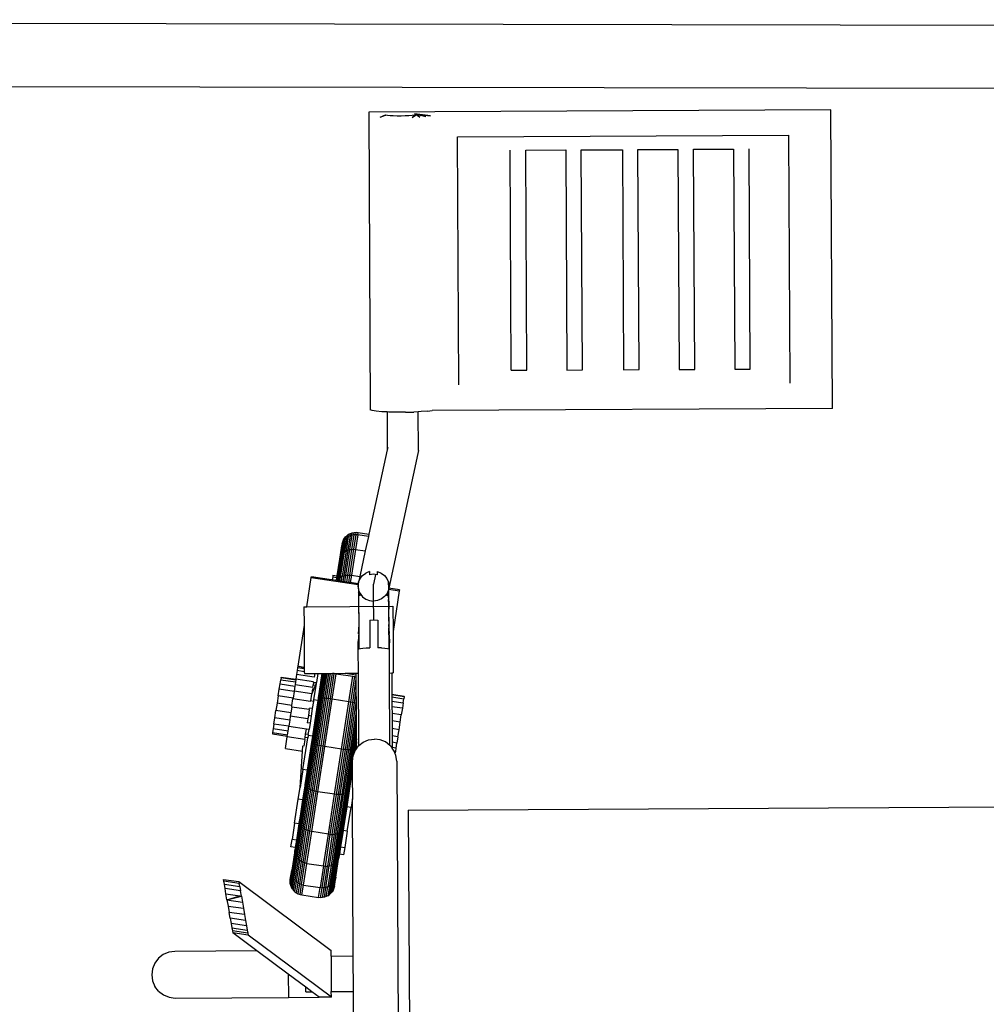
# Model space of a CAD drawing. Units: metres. Extents: x 2781 to 14990, y -2414 to 6069.
# Drawn here: x 6996 to 7422, y 2619 to 3053 of the extents above; entities that cross this region are included whole.
import ezdxf

# ---------------------------------------------------------------- set-up
doc = ezdxf.new("R2010")
doc.units = ezdxf.units.M

msp = doc.modelspace()

# ---------------------------------------------------------------- linework, layer by layer
for p, q in [((8824.51, 3048.61), (5953.92, 3053.47)), ((5953.87, 3025.78), (8824.46, 3020.92)), ((7353.72, 3013.75), (7150, 3012.67)), ((7150, 3012.67), (7150.7, 2881.49)), ((7170.88, 3011.79), (7170.2, 3011.93)), ((7177.23, 3011.07), (7170.2, 3011.93)), ((7354.41, 2882.16), (7353.72, 3013.75)), ((7155.08, 3010.53), (7157.4, 3011.56)), ((7155.08, 3010.53), (7157.4, 3011.33)), ((7157.4, 3011.33), (7157.4, 3011.56)), ((7157.63, 3011.41), (7157.4, 3011.56)), ((7157.4, 3011.33), (7157.63, 3011.41)), ((7158.32, 3011.27), (7157.63, 3011.41)), ((7159.41, 3011.15), (7158.32, 3011.27)), ((7160.83, 3011.07), (7159.41, 3011.15)), ((7162.49, 3011.02), (7160.83, 3011.07)), ((7164.26, 3011), (7162.49, 3011.02)), ((7166.04, 3011.03), (7164.26, 3011)), ((7167.69, 3011.1), (7166.04, 3011.03)), ((7169.11, 3011.2), (7167.69, 3011.1)), ((7170.2, 3011.33), (7169.11, 3011.2)), ((7169.17, 3010.39), (7170.88, 3011.48)), ((7169.17, 3010.39), (7170.2, 3011.33)), ((7170.88, 3011.48), (7170.2, 3011.33)), ((7170.88, 3011.79), (7177.23, 3011.07)), ((7170.88, 3011.79), (7175.23, 3010.79)), ((7170.88, 3011.79), (7171.12, 3011.63)), ((7171.12, 3011.63), (7170.88, 3011.48)), ((7171.12, 3011.34), (7170.88, 3011.48)), ((7175.23, 3010.79), (7171.12, 3011.63)), ((7171.12, 3011.63), (7172.48, 3010.56)), ((7171.12, 3011.34), (7171.12, 3011.63)), ((7172.48, 3010.56), (7171.12, 3011.34)), ((7189.16, 3001.81), (7335.18, 3002.59)), ((7189.74, 2892.47), (7189.16, 3001.81)), ((7335.76, 2893.24), (7335.18, 3002.59)), ((7212.86, 2898.93), (7212.35, 2995.92)), ((7219.21, 2995.96), (7236.85, 2996.05)), ((7219.72, 2898.96), (7219.21, 2995.96)), ((7236.85, 2996.05), (7237.36, 2899.06)), ((7243.71, 2996.09), (7261.82, 2996.18)), ((7244.22, 2899.09), (7243.71, 2996.09)), ((7261.82, 2996.18), (7262.33, 2899.19)), ((7268.68, 2996.22), (7286.32, 2996.31)), ((7269.19, 2899.22), (7268.68, 2996.22)), ((7286.32, 2996.31), (7286.83, 2899.32)), ((7293.18, 2996.35), (7310.81, 2996.44)), ((7293.69, 2899.35), (7293.18, 2996.35)), ((7310.81, 2996.44), (7311.33, 2899.45)), ((7318.19, 2899.48), (7317.67, 2996.48)), ((7237.36, 2899.06), (7244.22, 2899.09)), ((7262.33, 2899.19), (7269.19, 2899.22)), ((7286.83, 2899.32), (7293.69, 2899.35)), ((7311.33, 2899.45), (7318.19, 2899.48)), ((7212.86, 2898.93), (7219.72, 2898.96)), ((7354.41, 2882.16), (7177.91, 2881.22)), ((7151.51, 2881.18), (7150.7, 2881.49)), ((7153.24, 2880.91), (7151.51, 2881.18)), ((7155.76, 2880.68), (7153.24, 2880.91)), ((7158.09, 2880.56), (7155.76, 2880.68)), ((7158.09, 2880.56), (7158.18, 2863.92)), ((7158.92, 2880.52), (7158.09, 2880.56)), ((7162.48, 2880.45), (7158.92, 2880.52)), ((7166.21, 2880.45), (7162.48, 2880.45)), ((7166.21, 2880.45), (7169.85, 2880.54)), ((7171.81, 2880.64), (7169.85, 2880.54)), ((7173.16, 2880.71), (7171.81, 2880.64)), ((7171.9, 2863.66), (7171.81, 2880.64)), ((7175.91, 2880.94), (7173.16, 2880.71)), ((7175.91, 2880.94), (7177.91, 2881.22)), ((7158.41, 2864.97), (7158.18, 2863.92)), ((7158.18, 2863.92), (7150.11, 2826.72)), ((7171.67, 2862.27), (7158.93, 2802.87)), ((7171.9, 2863.66), (7171.67, 2862.27)), ((7139.31, 2824.91), (7139.84, 2825.58)), ((7139.69, 2824.56), (7139.84, 2825.58)), ((7139.84, 2825.58), (7140.47, 2826.16)), ((7141.01, 2825.61), (7140.03, 2819.3)), ((7140.47, 2826.16), (7140.31, 2825.13)), ((7141.01, 2825.61), (7140.31, 2825.13)), ((7140.47, 2826.16), (7141.17, 2826.65)), ((7141.77, 2826), (7140.79, 2819.64)), ((7141.01, 2825.61), (7141.17, 2826.65)), ((7141.77, 2826), (7141.01, 2825.61)), ((7141.17, 2826.65), (7141.93, 2827.04)), ((7142.58, 2826.27), (7141.59, 2819.88)), ((7141.77, 2826), (7141.93, 2827.04)), ((7142.58, 2826.27), (7141.77, 2826)), ((7141.93, 2827.04), (7142.75, 2827.32)), ((7143.43, 2826.43), (7142.44, 2820.02)), ((7142.58, 2826.27), (7142.75, 2827.32)), ((7143.43, 2826.43), (7142.58, 2826.27)), ((7142.75, 2827.32), (7143.59, 2827.49)), ((7144.29, 2826.48), (7143.29, 2820.05)), ((7143.43, 2826.43), (7143.59, 2827.49)), ((7144.29, 2826.48), (7143.43, 2826.43)), ((7143.59, 2827.49), (7144.45, 2827.54)), ((7145.15, 2826.4), (7144.15, 2819.97)), ((7144.29, 2826.48), (7144.45, 2827.54)), ((7145.15, 2826.4), (7144.29, 2826.48)), ((7144.45, 2827.54), (7145.31, 2827.46)), ((7145.15, 2826.4), (7145.31, 2827.46)), ((7149.88, 2825.67), (7145.15, 2826.4)), ((7145.31, 2827.46), (7150.11, 2826.72)), ((7149.88, 2825.67), (7148.5, 2819.3)), ((7150.11, 2826.72), (7149.88, 2825.67)), ((7137.27, 2815.63), (7138.19, 2821.59)), ((7138.4, 2822.4), (7137.47, 2816.38)), ((7138.72, 2823.18), (7137.78, 2817.08)), ((7138.34, 2822.57), (7138.19, 2821.59)), ((7138.19, 2821.59), (7138.4, 2822.4)), ((7139.15, 2823.9), (7138.2, 2817.74)), ((7138.34, 2822.57), (7138.55, 2823.4)), ((7138.55, 2823.4), (7138.4, 2822.4)), ((7138.4, 2822.4), (7138.72, 2823.18)), ((7138.55, 2823.4), (7138.88, 2824.18)), ((7139.69, 2824.56), (7138.72, 2818.34)), ((7138.88, 2824.18), (7138.72, 2823.18)), ((7138.72, 2823.18), (7139.15, 2823.9)), ((7138.88, 2824.18), (7139.31, 2824.91)), ((7139.31, 2824.91), (7139.15, 2823.9)), ((7139.15, 2823.9), (7139.69, 2824.56)), ((7140.31, 2825.13), (7139.34, 2818.86)), ((7139.69, 2824.56), (7140.31, 2825.13)), ((7137.78, 2817.08), (7136.11, 2806.31)), ((7138.2, 2817.74), (7136.52, 2806.86)), ((7138.72, 2818.34), (7137.02, 2807.35)), ((7137.47, 2816.38), (7137.78, 2817.08)), ((7137.62, 2807.78), (7139.34, 2818.86)), ((7137.78, 2817.08), (7138.2, 2817.74)), ((7138.72, 2818.34), (7138.2, 2817.74)), ((7140.03, 2819.3), (7138.3, 2808.13)), ((7138.72, 2818.34), (7139.34, 2818.86)), ((7140.79, 2819.64), (7139.05, 2808.41)), ((7139.34, 2818.86), (7140.03, 2819.3)), ((7141.59, 2819.88), (7139.85, 2808.59)), ((7140.03, 2819.3), (7140.79, 2819.64)), ((7142.44, 2820.02), (7140.68, 2808.69)), ((7140.79, 2819.64), (7141.59, 2819.88)), ((7143.29, 2820.05), (7141.54, 2808.7)), ((7141.59, 2819.88), (7142.44, 2820.02)), ((7144.15, 2819.97), (7142.4, 2808.61)), ((7142.44, 2820.02), (7143.29, 2820.05)), ((7143.29, 2820.05), (7144.15, 2819.97)), ((7144.15, 2819.97), (7148.5, 2819.3)), ((7148.5, 2819.3), (7146.06, 2808.04)), ((7135.9, 2806.25), (7137.47, 2816.38)), ((7136.15, 2808.41), (7137.27, 2815.63)), ((7137.27, 2815.63), (7137.47, 2816.38)), ((7124.71, 2807.65), (7124.76, 2808.01)), ((7124.76, 2808.01), (7132.51, 2806.85)), ((7134.13, 2807.91), (7133.92, 2806.55)), ((7134.26, 2808.7), (7134.13, 2807.91)), ((7134.13, 2807.91), (7136.03, 2807.61)), ((7134.26, 2808.7), (7136.15, 2808.41)), ((7136.03, 2807.61), (7136.15, 2808.41)), ((7137.62, 2807.78), (7138.3, 2808.13)), ((7137.96, 2805.94), (7138.3, 2808.13)), ((7138.3, 2808.13), (7139.05, 2808.41)), ((7139.05, 2808.41), (7138.65, 2805.83)), ((7139.05, 2808.41), (7139.85, 2808.59)), ((7139.85, 2808.59), (7139.4, 2805.72)), ((7139.85, 2808.59), (7140.68, 2808.69)), ((7140.68, 2808.69), (7140.2, 2805.6)), ((7140.68, 2808.69), (7141.54, 2808.7)), ((7141.54, 2808.7), (7141.04, 2805.47)), ((7141.54, 2808.7), (7142.4, 2808.61)), ((7142.4, 2808.61), (7141.89, 2805.34)), ((7142.4, 2808.61), (7146.06, 2808.04)), ((7146.06, 2808.04), (7145.51, 2805.51)), ((7146.19, 2807.11), (7147.27, 2808.48)), ((7147.27, 2808.48), (7148.69, 2809.54)), ((7150.34, 2810.2), (7148.69, 2809.54)), ((7150.34, 2810.2), (7150.34, 2808.82)), ((7152.12, 2809.04), (7150.34, 2808.82)), ((7152.83, 2808.96), (7152.12, 2809.04)), ((7153.07, 2808.93), (7152.14, 2804.63)), ((7153.89, 2808.84), (7152.83, 2808.96)), ((7153.89, 2808.84), (7153.89, 2810.22)), ((7153.89, 2810.22), (7155.55, 2809.57)), ((7155.55, 2809.57), (7156.97, 2808.53)), ((7156.97, 2808.53), (7158.07, 2807.17)), ((7122.75, 2794.72), (7124.71, 2807.65)), ((7124.71, 2807.65), (7145.38, 2804.53)), ((7124.71, 2807.65), (7132.5, 2806.76)), ((7132.5, 2806.76), (7132.51, 2806.85)), ((7133.92, 2806.55), (7132.5, 2806.76)), ((7135.82, 2806.26), (7133.92, 2806.55)), ((7135.82, 2806.26), (7136.03, 2807.61)), ((7135.9, 2806.25), (7135.82, 2806.26)), ((7136.07, 2806.22), (7135.9, 2806.25)), ((7136.07, 2806.22), (7136.11, 2806.31)), ((7136.1, 2806.22), (7136.07, 2806.22)), ((7136.11, 2806.31), (7136.1, 2806.22)), ((7136.41, 2806.17), (7136.1, 2806.22)), ((7136.52, 2806.86), (7136.11, 2806.31)), ((7136.52, 2806.86), (7136.41, 2806.17)), ((7136.83, 2806.11), (7136.41, 2806.17)), ((7137.02, 2807.35), (7136.52, 2806.86)), ((7137.02, 2807.35), (7136.83, 2806.11)), ((7137.35, 2806.03), (7136.83, 2806.11)), ((7137.02, 2807.35), (7137.62, 2807.78)), ((7137.35, 2806.03), (7137.62, 2807.78)), ((7137.96, 2805.94), (7137.35, 2806.03)), ((7138.65, 2805.83), (7137.96, 2805.94)), ((7139.4, 2805.72), (7138.65, 2805.83)), ((7140.2, 2805.6), (7139.4, 2805.72)), ((7141.04, 2805.47), (7140.2, 2805.6)), ((7141.89, 2805.34), (7141.04, 2805.47)), ((7145.42, 2804.81), (7141.89, 2805.34)), ((7145.38, 2804.53), (7145.29, 2803.81)), ((7145.29, 2803.81), (7145.53, 2802.1)), ((7145.42, 2804.81), (7145.38, 2804.53)), ((7145.51, 2805.51), (7145.42, 2804.81)), ((7145.51, 2805.51), (7146.19, 2807.11)), ((7145.52, 2804.3), (7145.51, 2805.51)), ((7145.53, 2802.72), (7145.52, 2804.3)), ((7152.15, 2803.45), (7152.14, 2804.63)), ((7158.07, 2807.17), (7158.76, 2805.58)), ((7158.76, 2805.58), (7159.01, 2803.88)), ((7158.77, 2804.37), (7158.76, 2805.58)), ((7158.77, 2804.37), (7158.78, 2802.79)), ((7159.01, 2803.88), (7158.93, 2802.87)), ((7145.53, 2802.72), (7145.54, 2800.79)), ((7145.53, 2802.1), (7146.22, 2800.51)), ((7145.53, 2801.01), (7145.54, 2799.6)), ((7146.23, 2799.49), (7145.53, 2801.01)), ((7145.54, 2800.79), (7145.55, 2798.53)), ((7145.54, 2799.6), (7145.55, 2797.87)), ((7146.22, 2800.51), (7147.32, 2799.15)), ((7146.23, 2799.49), (7146.22, 2800.51)), ((7147.32, 2799.15), (7148.75, 2798.11)), ((7152.16, 2801.91), (7152.15, 2803.45)), ((7152.17, 2800.04), (7152.16, 2801.91)), ((7152.18, 2797.84), (7152.17, 2800.04)), ((7157.02, 2799.2), (7155.61, 2798.15)), ((7158.1, 2800.58), (7157.02, 2799.2)), ((7158.78, 2802.17), (7158.1, 2800.58)), ((7158.11, 2799.55), (7158.1, 2800.58)), ((7158.11, 2799.55), (7158.79, 2801.08)), ((7158.78, 2802.79), (7158.79, 2800.86)), ((7158.85, 2802.49), (7158.78, 2802.17)), ((7158.79, 2801.08), (7158.79, 2799.67)), ((7158.8, 2798.6), (7158.79, 2800.86)), ((7158.79, 2799.67), (7158.8, 2797.94)), ((7158.93, 2802.87), (7158.85, 2802.49)), ((7158.85, 2802.49), (7163.47, 2801.79)), ((7163.52, 2802.17), (7158.93, 2802.87)), ((7163.47, 2801.79), (7160.74, 2783.76)), ((7163.52, 2802.17), (7163.47, 2801.79)), ((7122.75, 2794.72), (7160.68, 2794.92)), ((7145.55, 2798.53), (7145.56, 2795.97)), ((7145.55, 2797.87), (7145.56, 2795.84)), ((7145.56, 2795.97), (7145.58, 2793.13)), ((7145.56, 2795.84), (7145.57, 2793.55)), ((7148.75, 2798.11), (7150.4, 2797.46)), ((7150.4, 2797.46), (7152.18, 2797.25)), ((7152.19, 2795.35), (7152.18, 2797.84)), ((7153.95, 2797.48), (7152.18, 2797.25)), ((7152.21, 2792.6), (7152.19, 2795.35)), ((7155.61, 2798.15), (7153.95, 2797.48)), ((7158.8, 2798.6), (7158.81, 2796.04)), ((7158.81, 2795.91), (7158.8, 2797.94)), ((7158.83, 2793.2), (7158.81, 2796.04)), ((7158.81, 2795.91), (7158.83, 2793.62)), ((7160.68, 2794.92), (7160.74, 2783.76)), ((7121.48, 2794.71), (7122.75, 2794.72)), ((7121.48, 2794.71), (7121.52, 2786.6)), ((7145.57, 2793.55), (7145.59, 2791.01)), ((7145.58, 2793.13), (7145.59, 2790.06)), ((7145.59, 2791.01), (7145.6, 2788.26)), ((7152.22, 2789.61), (7152.21, 2792.6)), ((7158.84, 2791.08), (7158.83, 2793.62)), ((7158.84, 2790.13), (7158.83, 2793.2)), ((7158.85, 2788.33), (7158.84, 2791.08)), ((7121.52, 2786.6), (7118.8, 2768.57)), ((7121.52, 2786.6), (7121.62, 2768.14)), ((7145.61, 2786.79), (7145.4, 2782.8)), ((7145.59, 2790.06), (7145.61, 2786.79)), ((7145.6, 2788.26), (7145.62, 2785.33)), ((7150.45, 2788.81), (7152.22, 2788.92)), ((7150.45, 2788.81), (7150.51, 2776.65)), ((7152.22, 2788.92), (7152.22, 2789.61)), ((7152.22, 2788.92), (7154, 2788.83)), ((7154, 2788.83), (7154.06, 2776.67)), ((7158.84, 2790.13), (7158.86, 2786.86)), ((7158.85, 2788.33), (7158.87, 2785.4)), ((7159.12, 2782.87), (7158.86, 2786.86)), ((7145.63, 2783.35), (7145.4, 2782.8)), ((7145.63, 2783.35), (7145.41, 2779.42)), ((7145.62, 2785.33), (7145.63, 2782.25)), ((7145.63, 2782.25), (7145.65, 2779.06)), ((7158.89, 2782.32), (7158.87, 2785.4)), ((7159.12, 2782.87), (7158.88, 2783.42)), ((7158.88, 2783.42), (7159.13, 2779.49)), ((7158.89, 2782.32), (7158.9, 2779.13)), ((7160.74, 2783.76), (7160.84, 2765.52)), ((7145.43, 2775.97), (7145.41, 2779.42)), ((7145.41, 2779.42), (7145.64, 2776.13)), ((7145.65, 2779.06), (7145.67, 2776.14)), ((7158.9, 2779.13), (7158.92, 2776.21)), ((7159.13, 2779.49), (7158.94, 2776.2)), ((7159.15, 2776.04), (7159.13, 2779.49)), ((7145.67, 2776.14), (7145.43, 2775.97)), ((7145.49, 2765.44), (7145.43, 2775.97)), ((7145.67, 2776.14), (7146.35, 2776.31)), ((7146.35, 2776.31), (7147.44, 2776.46)), ((7147.44, 2776.46), (7148.86, 2776.57)), ((7148.86, 2776.57), (7150.51, 2776.65)), ((7155.72, 2776.61), (7154.06, 2776.67)), ((7155.72, 2776.61), (7157.14, 2776.51)), ((7157.14, 2776.51), (7158.23, 2776.37)), ((7158.23, 2776.37), (7158.92, 2776.21)), ((7158.92, 2776.21), (7159.15, 2776.04)), ((7159.21, 2765.51), (7159.15, 2776.04)), ((7118.24, 2764.91), (7117.93, 2762.84)), ((7118.49, 2766.56), (7118.24, 2764.91)), ((7126, 2763.75), (7118.24, 2764.91)), ((7118.68, 2767.78), (7118.49, 2766.56)), ((7121.63, 2766.08), (7118.49, 2766.56)), ((7118.8, 2768.57), (7118.68, 2767.78)), ((7121.63, 2767.33), (7118.68, 2767.78)), ((7121.62, 2767.84), (7118.8, 2768.57)), ((7118.8, 2768.57), (7121.62, 2768.14)), ((7121.62, 2768.14), (7121.62, 2767.84)), ((7121.62, 2767.84), (7121.63, 2767.33)), ((7121.63, 2767.33), (7121.63, 2766.08)), ((7121.63, 2766.08), (7121.64, 2765.31)), ((7121.64, 2765.31), (7126.24, 2765.34)), ((7126.24, 2765.34), (7126, 2763.75)), ((7126.24, 2765.34), (7127.55, 2765.34)), ((7127.55, 2765.34), (7126.93, 2761.35)), ((7127.55, 2765.34), (7129.49, 2765.35)), ((7127.81, 2754.47), (7129.49, 2765.35)), ((7127.9, 2754.52), (7129.58, 2765.35)), ((7128.11, 2754.56), (7129.78, 2765.35)), ((7128.43, 2754.57), (7130.1, 2765.36)), ((7130.53, 2765.36), (7128.86, 2754.57)), ((7129.39, 2754.54), (7131.06, 2765.36)), ((7129.49, 2765.35), (7129.58, 2765.35)), ((7129.58, 2765.35), (7129.78, 2765.35)), ((7129.78, 2765.35), (7130.1, 2765.36)), ((7130.01, 2754.49), (7131.69, 2765.37)), ((7130.1, 2765.36), (7130.53, 2765.36)), ((7130.53, 2765.36), (7131.06, 2765.36)), ((7130.7, 2754.43), (7132.39, 2765.37)), ((7131.06, 2765.36), (7131.69, 2765.37)), ((7131.46, 2754.34), (7133.16, 2765.37)), ((7131.69, 2765.37), (7132.39, 2765.37)), ((7132.26, 2754.24), (7133.98, 2765.38)), ((7132.39, 2765.37), (7133.16, 2765.37)), ((7133.1, 2754.13), (7134.83, 2765.35)), ((7133.16, 2765.37), (7133.98, 2765.38)), ((7133.95, 2754), (7135.68, 2765.22)), ((7133.98, 2765.38), (7134.6, 2765.38)), ((7134.6, 2765.38), (7134.83, 2765.35)), ((7134.83, 2765.35), (7139.7, 2765.41)), ((7134.83, 2765.35), (7135.68, 2765.22)), ((7135.68, 2765.22), (7143.01, 2764.11)), ((7139.7, 2765.41), (7144.51, 2765.43)), ((7139.7, 2765.41), (7144.51, 2764.68)), ((7144.51, 2765.43), (7145.49, 2765.44)), ((7144.51, 2764.68), (7144.51, 2765.43)), ((7144.52, 2763.88), (7144.51, 2764.68)), ((7145.66, 2733.55), (7145.49, 2765.44)), ((7159.21, 2765.51), (7160.19, 2765.52)), ((7159.38, 2733.62), (7159.21, 2765.51)), ((7160.19, 2765.52), (7160.84, 2765.52)), ((7160.19, 2765.52), (7160.24, 2756.2)), ((7110.6, 2758.35), (7110.98, 2760.79)), ((7110.98, 2760.79), (7111.25, 2762.57)), ((7110.98, 2760.79), (7117.47, 2759.78)), ((7111.41, 2763.58), (7111.25, 2762.57)), ((7111.25, 2762.57), (7117.74, 2761.57)), ((7111.41, 2763.58), (7111.44, 2763.75)), ((7111.41, 2763.58), (7117.89, 2762.58)), ((7111.44, 2763.75), (7117.92, 2762.75)), ((7117.56, 2760.37), (7117.47, 2759.78)), ((7117.74, 2761.57), (7117.56, 2760.37)), ((7125.31, 2759.2), (7117.56, 2760.37)), ((7117.89, 2762.58), (7117.74, 2761.57)), ((7117.92, 2762.75), (7117.89, 2762.58)), ((7117.93, 2762.84), (7117.92, 2762.75)), ((7125.68, 2761.68), (7117.93, 2762.84)), ((7125.31, 2759.2), (7125.49, 2760.37)), ((7125.64, 2761.38), (7125.49, 2760.37)), ((7125.49, 2760.37), (7126.57, 2760.21)), ((7125.64, 2761.38), (7125.66, 2761.55)), ((7125.64, 2761.38), (7126.91, 2761.19)), ((7125.66, 2761.55), (7126.93, 2761.35)), ((7126.87, 2760.93), (7125.74, 2753.62)), ((7126.57, 2760.21), (7125.85, 2758.49)), ((7126.87, 2760.93), (7126.57, 2760.21)), ((7126.91, 2761.19), (7126.87, 2760.93)), ((7126.93, 2761.35), (7126.91, 2761.19)), ((7141.27, 2752.87), (7143.01, 2764.11)), ((7142.12, 2752.73), (7143.86, 2763.98)), ((7142.95, 2752.59), (7144.52, 2762.76)), ((7143.01, 2764.11), (7143.86, 2763.98)), ((7143.86, 2763.98), (7144.52, 2763.88)), ((7144.52, 2762.76), (7144.52, 2763.88)), ((7144.55, 2757.64), (7144.52, 2762.76)), ((7110.15, 2755.42), (7110.6, 2758.35)), ((7117.1, 2757.34), (7110.6, 2758.35)), ((7117.1, 2757.34), (7116.66, 2754.42)), ((7117.12, 2757.48), (7117.1, 2757.34)), ((7117.47, 2759.78), (7117.12, 2757.48)), ((7124.87, 2756.31), (7117.12, 2757.48)), ((7124.85, 2756.15), (7124.41, 2753.24)), ((7124.85, 2756.15), (7124.87, 2756.31)), ((7124.88, 2756.14), (7124.85, 2756.15)), ((7125.22, 2758.59), (7124.87, 2756.31)), ((7125.85, 2758.49), (7124.87, 2756.31)), ((7125.22, 2758.59), (7125.85, 2758.49)), ((7143.75, 2752.44), (7144.55, 2757.64)), ((7144.58, 2752.83), (7144.55, 2757.64)), ((7160.24, 2756.2), (7165.67, 2755.36)), ((7160.24, 2756.2), (7160.24, 2756.03)), ((7160.24, 2756.03), (7165.65, 2755.21)), ((7160.24, 2756.03), (7160.24, 2755)), ((7109.65, 2752.21), (7109.14, 2748.93)), ((7110.15, 2755.42), (7109.65, 2752.21)), ((7116.17, 2751.2), (7109.65, 2752.21)), ((7116.66, 2754.42), (7110.15, 2755.42)), ((7116.17, 2751.2), (7116.62, 2754.2)), ((7116.66, 2754.42), (7116.62, 2754.2)), ((7124.38, 2753.03), (7116.62, 2754.2)), ((7124.38, 2753.03), (7124.41, 2753.24)), ((7125.64, 2753.03), (7124.41, 2753.24)), ((7127.9, 2754.52), (7124.87, 2734.93)), ((7128.11, 2754.56), (7125.04, 2734.76)), ((7125.64, 2753.03), (7125.15, 2749.81)), ((7127.63, 2753.33), (7125.21, 2737.66)), ((7128.43, 2754.57), (7125.34, 2734.57)), ((7125.74, 2753.62), (7125.64, 2753.03)), ((7128.86, 2754.57), (7125.74, 2734.37)), ((7127.63, 2753.33), (7125.74, 2753.62)), ((7126.24, 2734.17), (7129.39, 2754.54)), ((7126.83, 2733.97), (7130.01, 2754.49)), ((7127.5, 2733.77), (7130.7, 2754.43)), ((7127.81, 2754.47), (7127.63, 2753.33)), ((7127.9, 2754.52), (7127.81, 2754.47)), ((7128.11, 2754.56), (7127.9, 2754.52)), ((7128.43, 2754.57), (7128.11, 2754.56)), ((7128.24, 2733.58), (7131.46, 2754.34)), ((7128.86, 2754.57), (7128.43, 2754.57)), ((7128.86, 2754.57), (7129.39, 2754.54)), ((7129.04, 2733.41), (7132.26, 2754.24)), ((7129.39, 2754.54), (7130.01, 2754.49)), ((7129.87, 2733.25), (7133.1, 2754.13)), ((7130.7, 2754.43), (7130.01, 2754.49)), ((7131.46, 2754.34), (7130.7, 2754.43)), ((7130.72, 2733.1), (7133.95, 2754)), ((7132.26, 2754.24), (7131.46, 2754.34)), ((7133.1, 2754.13), (7132.26, 2754.24)), ((7133.95, 2754), (7133.1, 2754.13)), ((7141.27, 2752.87), (7133.95, 2754)), ((7138.03, 2731.97), (7141.27, 2752.87)), ((7138.89, 2731.85), (7142.12, 2752.73)), ((7139.73, 2731.75), (7142.95, 2752.59)), ((7140.53, 2731.68), (7143.75, 2752.44)), ((7142.12, 2752.73), (7141.27, 2752.87)), ((7141.3, 2731.64), (7144.49, 2752.29)), ((7142.95, 2752.59), (7142.12, 2752.73)), ((7143.75, 2752.44), (7142.95, 2752.59)), ((7144.49, 2752.29), (7143.75, 2752.44)), ((7144.49, 2752.29), (7144.58, 2752.83)), ((7144.58, 2752.27), (7144.49, 2752.29)), ((7144.58, 2752.27), (7144.58, 2752.83)), ((7144.6, 2748.43), (7144.58, 2752.27)), ((7160.24, 2755), (7165.49, 2754.18)), ((7160.24, 2755), (7160.25, 2753.17)), ((7160.25, 2753.17), (7165.21, 2752.4)), ((7160.25, 2753.17), (7160.27, 2750.67)), ((7165.21, 2752.4), (7164.84, 2749.96)), ((7165.21, 2752.4), (7165.49, 2754.18)), ((7165.65, 2755.21), (7165.49, 2754.18)), ((7165.65, 2755.21), (7165.67, 2755.36)), ((7108.66, 2745.8), (7109.14, 2748.93)), ((7115.67, 2747.92), (7109.14, 2748.93)), ((7115.67, 2747.92), (7115.46, 2746.49)), ((7116.07, 2750.53), (7115.67, 2747.92)), ((7116.07, 2750.53), (7116.17, 2751.2)), ((7123.82, 2749.36), (7116.07, 2750.53)), ((7123.82, 2749.36), (7123.42, 2746.72)), ((7123.82, 2749.36), (7123.92, 2750)), ((7125.15, 2749.81), (7123.92, 2750)), ((7125.15, 2749.81), (7124.64, 2746.53)), ((7142, 2731.62), (7144.6, 2748.43)), ((7144.62, 2744.52), (7144.6, 2748.43)), ((7164.84, 2749.96), (7160.27, 2750.67)), ((7160.27, 2750.67), (7160.28, 2747.67)), ((7164.38, 2747.03), (7160.28, 2747.67)), ((7160.28, 2747.67), (7160.3, 2744.38)), ((7164.84, 2749.96), (7164.38, 2747.03)), ((7108.23, 2743.04), (7107.89, 2740.84)), ((7108.23, 2743.04), (7108.66, 2745.8)), ((7114.78, 2742.03), (7108.23, 2743.04)), ((7115.2, 2744.79), (7108.66, 2745.8)), ((7115.2, 2744.79), (7114.79, 2742.08)), ((7115.46, 2746.49), (7115.2, 2744.79)), ((7123.21, 2745.32), (7115.46, 2746.49)), ((7123.21, 2745.32), (7122.95, 2743.59)), ((7124.16, 2743.4), (7122.95, 2743.59)), ((7123.42, 2746.72), (7123.21, 2745.32)), ((7124.64, 2746.53), (7123.42, 2746.72)), ((7124.16, 2743.4), (7123.73, 2740.64)), ((7124.64, 2746.53), (7124.16, 2743.4)), ((7142.63, 2731.63), (7144.62, 2744.52)), ((7144.64, 2741.19), (7144.62, 2744.52)), ((7163.89, 2743.82), (7160.3, 2744.38)), ((7160.3, 2744.38), (7160.32, 2741.01)), ((7163.38, 2740.54), (7163.89, 2743.82)), ((7163.89, 2743.82), (7164.38, 2747.03)), ((7107.66, 2739.34), (7107.55, 2738.65)), ((7107.55, 2738.65), (7114.12, 2737.64)), ((7107.89, 2740.84), (7107.66, 2739.34)), ((7107.66, 2739.34), (7114.22, 2738.32)), ((7114.45, 2739.82), (7107.89, 2740.84)), ((7114.22, 2738.32), (7114.45, 2739.82)), ((7114.45, 2739.82), (7114.78, 2742.03)), ((7114.78, 2742.03), (7114.79, 2742.08)), ((7114.79, 2742.08), (7122.54, 2740.91)), ((7121.97, 2737.13), (7122.2, 2738.62)), ((7122.2, 2738.62), (7122.53, 2740.83)), ((7123.39, 2738.44), (7122.2, 2738.62)), ((7123.73, 2740.64), (7122.53, 2740.83)), ((7123.39, 2738.44), (7123.31, 2737.96)), ((7123.39, 2738.44), (7123.73, 2740.64)), ((7143.16, 2731.67), (7144.64, 2741.19)), ((7143.61, 2731.74), (7144.65, 2738.5)), ((7144.65, 2738.5), (7144.64, 2741.19)), ((7144.66, 2736.5), (7144.65, 2738.5)), ((7163.38, 2740.54), (7160.32, 2741.01)), ((7160.32, 2741.01), (7160.33, 2737.81)), ((7162.9, 2737.41), (7163.38, 2740.54)), ((7113.3, 2732.24), (7114.07, 2737.33)), ((7114.12, 2737.64), (7114.07, 2737.33)), ((7121.83, 2736.15), (7114.07, 2737.33)), ((7114.12, 2737.64), (7114.22, 2738.32)), ((7121, 2723.03), (7123.16, 2736.94)), ((7121.83, 2736.15), (7121.4, 2733.32)), ((7121.83, 2736.15), (7121.97, 2737.13)), ((7123.16, 2736.94), (7121.97, 2737.13)), ((7121.98, 2716.27), (7124.87, 2734.93)), ((7122.13, 2715.89), (7125.04, 2734.76)), ((7122.39, 2715.5), (7125.34, 2734.57)), ((7122.76, 2715.12), (7125.74, 2734.37)), ((7124.81, 2735.1), (7122.9, 2722.73)), ((7123.31, 2737.96), (7123.16, 2736.94)), ((7123.23, 2714.76), (7126.24, 2734.17)), ((7125.21, 2737.66), (7123.31, 2737.96)), ((7125.21, 2737.66), (7124.81, 2735.1)), ((7124.87, 2734.93), (7124.81, 2735.1)), ((7125.04, 2734.76), (7124.87, 2734.93)), ((7125.34, 2734.57), (7125.04, 2734.76)), ((7125.74, 2734.37), (7125.34, 2734.57)), ((7126.24, 2734.17), (7125.74, 2734.37)), ((7126.83, 2733.97), (7126.24, 2734.17)), ((7144.66, 2736.5), (7143.94, 2731.83)), ((7144.67, 2735.23), (7144.16, 2731.95)), ((7144.67, 2734.72), (7144.26, 2732.09)), ((7144.67, 2735.23), (7144.66, 2736.5)), ((7144.67, 2734.72), (7144.67, 2735.23)), ((7144.68, 2732.3), (7144.67, 2734.72)), ((7145.66, 2733.55), (7147.61, 2735.06)), ((7147.61, 2735.06), (7149.97, 2736.06)), ((7149.97, 2736.06), (7152.5, 2736.4)), ((7155.04, 2736.08), (7152.5, 2736.4)), ((7157.41, 2735.12), (7155.04, 2736.08)), ((7159.38, 2733.62), (7157.41, 2735.12)), ((7162.9, 2737.41), (7160.33, 2737.81)), ((7160.33, 2737.81), (7160.35, 2734.98)), ((7162.47, 2734.65), (7160.35, 2734.98)), ((7160.35, 2734.98), (7160.36, 2732.72)), ((7162.13, 2732.45), (7162.47, 2734.65)), ((7162.9, 2737.41), (7162.47, 2734.65)), ((7113.3, 2732.24), (7120.81, 2731.1)), ((7119.78, 2715.12), (7120.81, 2731.1)), ((7120.81, 2731.1), (7120.96, 2733.39)), ((7123.81, 2714.41), (7126.83, 2733.97)), ((7124.46, 2714.09), (7127.5, 2733.77)), ((7125.19, 2713.8), (7128.24, 2733.58)), ((7125.97, 2713.55), (7129.04, 2733.41)), ((7126.79, 2713.35), (7129.87, 2733.25)), ((7127.5, 2733.77), (7126.83, 2733.97)), ((7128.24, 2733.58), (7127.5, 2733.77)), ((7127.64, 2713.19), (7130.72, 2733.1)), ((7129.04, 2733.41), (7128.24, 2733.58)), ((7129.87, 2733.25), (7129.04, 2733.41)), ((7130.72, 2733.1), (7129.87, 2733.25)), ((7138.03, 2731.97), (7130.72, 2733.1)), ((7134.95, 2712.06), (7138.03, 2731.97)), ((7135.81, 2711.95), (7138.89, 2731.85)), ((7136.66, 2711.9), (7139.73, 2731.75)), ((7137.48, 2711.9), (7140.53, 2731.68)), ((7138.89, 2731.85), (7138.03, 2731.97)), ((7138.25, 2711.96), (7141.3, 2731.64)), ((7139.73, 2731.75), (7138.89, 2731.85)), ((7138.97, 2712.06), (7142, 2731.62)), ((7139.62, 2712.22), (7142.63, 2731.63)), ((7140.53, 2731.68), (7139.73, 2731.75)), ((7140.19, 2712.43), (7143.16, 2731.67)), ((7141.3, 2731.64), (7140.53, 2731.68)), ((7142, 2731.62), (7141.3, 2731.64)), ((7142.63, 2731.63), (7142, 2731.62)), ((7143.16, 2731.67), (7142.63, 2731.63)), ((7143.16, 2731.67), (7143.61, 2731.74)), ((7143.27, 2729.57), (7143.61, 2731.74)), ((7143.78, 2730.83), (7143.27, 2729.57)), ((7143.61, 2731.74), (7143.94, 2731.83)), ((7143.78, 2730.83), (7143.94, 2731.83)), ((7144.04, 2731.46), (7143.78, 2730.83)), ((7143.94, 2731.83), (7144.16, 2731.95)), ((7144.04, 2731.46), (7144.1, 2731.53)), ((7144.16, 2731.95), (7144.1, 2731.53)), ((7144.1, 2731.53), (7144.2, 2731.66)), ((7144.16, 2731.95), (7144.26, 2732.09)), ((7144.68, 2732.3), (7144.2, 2731.66)), ((7144.26, 2732.09), (7144.2, 2731.66)), ((7144.68, 2732.3), (7145.59, 2733.5)), ((7145.59, 2733.5), (7145.66, 2733.55)), ((7159.45, 2733.57), (7159.38, 2733.62)), ((7159.45, 2733.57), (7160.36, 2732.39)), ((7162.13, 2732.45), (7160.36, 2732.72)), ((7160.36, 2732.72), (7160.36, 2732.39)), ((7161.01, 2731.55), (7160.36, 2732.39)), ((7161.22, 2731.05), (7161.01, 2731.55)), ((7161.9, 2730.95), (7161.22, 2731.05)), ((7161.54, 2730.3), (7161.22, 2731.05)), ((7161.54, 2730.3), (7161.79, 2730.26)), ((7162.01, 2729.19), (7161.54, 2730.3)), ((7161.79, 2730.26), (7161.9, 2730.95)), ((7161.9, 2730.95), (7162.13, 2732.45)), ((7140.66, 2712.68), (7142.76, 2726.24)), ((7143.07, 2729.09), (7142.75, 2726.55)), ((7142.75, 2726.55), (7142.76, 2726.24)), ((7142.76, 2726.24), (7142.77, 2724.25)), ((7143.27, 2729.57), (7143.07, 2729.09)), ((7162.35, 2726.65), (7162.01, 2729.19)), ((7162.35, 2726.65), (7163.2, 2566.53)), ((7121, 2723.03), (7119.78, 2715.12)), ((7122.9, 2722.73), (7121, 2723.03)), ((7122.9, 2722.73), (7121.96, 2716.64)), ((7141.02, 2712.96), (7142.77, 2724.25)), ((7142.77, 2722.98), (7141.27, 2713.28)), ((7142.78, 2722.47), (7142.35, 2719.73)), ((7142.77, 2724.25), (7142.77, 2722.98)), ((7142.77, 2722.98), (7142.78, 2722.47)), ((7142.78, 2722.47), (7142.79, 2719.66)), ((7142.35, 2719.73), (7141.41, 2713.63)), ((7142.79, 2719.66), (7142.35, 2719.73)), ((7142.79, 2719.66), (7142.84, 2710.33)), ((7118.97, 2709.86), (7119.78, 2715.12)), ((7121.98, 2716.27), (7119.43, 2699.8)), ((7119.55, 2699.24), (7122.13, 2715.89)), ((7119.78, 2698.68), (7122.39, 2715.5)), ((7120.13, 2698.14), (7122.76, 2715.12)), ((7120.59, 2697.63), (7123.23, 2714.76)), ((7121.96, 2716.64), (7120.86, 2709.56)), ((7121.14, 2697.15), (7123.81, 2714.41)), ((7121.77, 2696.72), (7124.46, 2714.09)), ((7121.98, 2716.27), (7121.96, 2716.64)), ((7122.13, 2715.89), (7121.98, 2716.27)), ((7122.39, 2715.5), (7122.13, 2715.89)), ((7122.76, 2715.12), (7122.39, 2715.5)), ((7122.49, 2696.35), (7125.19, 2713.8)), ((7123.23, 2714.76), (7122.76, 2715.12)), ((7123.81, 2714.41), (7123.23, 2714.76)), ((7123.26, 2696.04), (7125.97, 2713.55)), ((7124.46, 2714.09), (7123.81, 2714.41)), ((7124.07, 2695.8), (7126.79, 2713.35)), ((7125.19, 2713.8), (7124.46, 2714.09)), ((7124.92, 2695.63), (7127.64, 2713.19)), ((7125.97, 2713.55), (7125.19, 2713.8)), ((7126.79, 2713.35), (7125.97, 2713.55)), ((7127.64, 2713.19), (7126.79, 2713.35)), ((7134.95, 2712.06), (7127.64, 2713.19)), ((7137.56, 2695.45), (7140.19, 2712.43)), ((7138.05, 2695.85), (7140.66, 2712.68)), ((7138.45, 2696.31), (7141.02, 2712.96)), ((7141.27, 2713.28), (7138.73, 2696.81)), ((7139.62, 2712.22), (7140.19, 2712.43)), ((7140.19, 2712.43), (7140.66, 2712.68)), ((7141.41, 2713.63), (7140.31, 2706.56)), ((7140.66, 2712.68), (7141.02, 2712.96)), ((7141.02, 2712.96), (7141.27, 2713.28)), ((7141.41, 2713.63), (7141.27, 2713.28)), ((7117.34, 2699.34), (7118.97, 2709.86)), ((7120.86, 2709.56), (7118.97, 2709.86)), ((7120.86, 2709.56), (7119.44, 2700.35)), ((7132.24, 2694.49), (7134.95, 2712.06)), ((7133.09, 2694.4), (7135.81, 2711.95)), ((7133.95, 2694.39), (7136.66, 2711.9)), ((7134.78, 2694.45), (7137.48, 2711.9)), ((7135.81, 2711.95), (7134.95, 2712.06)), ((7135.57, 2694.59), (7138.25, 2711.96)), ((7136.66, 2711.9), (7135.81, 2711.95)), ((7136.3, 2694.81), (7138.97, 2712.06)), ((7137.48, 2711.9), (7136.66, 2711.9)), ((7136.97, 2695.09), (7139.62, 2712.22)), ((7138.25, 2711.96), (7137.48, 2711.9)), ((7138.97, 2712.06), (7138.25, 2711.96)), ((7139.62, 2712.22), (7138.97, 2712.06)), ((7142.69, 2709.34), (7142.21, 2706.26)), ((7142.84, 2710.33), (7142.69, 2709.34)), ((7142.84, 2709.99), (7142.69, 2709.34)), ((7142.84, 2710.33), (7142.84, 2709.99)), ((7143.21, 2640.8), (7142.84, 2709.99)), ((7140.31, 2706.56), (7138.89, 2697.34)), ((7142.21, 2706.26), (7140.31, 2706.56)), ((7140.58, 2695.74), (7142.21, 2706.26)), ((7167.45, 2705.11), (7621.61, 2707.51)), ((7167.45, 2705.11), (7168.18, 2566.55)), ((7117.34, 2699.34), (7116.23, 2692.19)), ((7119.24, 2699.05), (7117.34, 2699.34)), ((7119.43, 2699.8), (7117.4, 2686.65)), ((7119.44, 2700.35), (7119.24, 2699.05)), ((7119.43, 2699.8), (7119.44, 2700.35)), ((7119.55, 2699.24), (7119.43, 2699.8)), ((7119.55, 2699.24), (7117.49, 2685.94)), ((7117.71, 2685.25), (7119.78, 2698.68)), ((7118.03, 2684.58), (7120.13, 2698.14)), ((7119.24, 2699.05), (7118.13, 2691.9)), ((7118.47, 2683.95), (7120.59, 2697.63)), ((7119, 2683.37), (7121.14, 2697.15)), ((7119.78, 2698.68), (7119.55, 2699.24)), ((7119.63, 2682.86), (7121.77, 2696.72)), ((7120.13, 2698.14), (7119.78, 2698.68)), ((7120.59, 2697.63), (7120.13, 2698.14)), ((7120.33, 2682.42), (7122.49, 2696.35)), ((7121.14, 2697.15), (7120.59, 2697.63)), ((7121.09, 2682.05), (7123.26, 2696.04)), ((7121.77, 2696.72), (7121.14, 2697.15)), ((7122.49, 2696.35), (7121.77, 2696.72)), ((7121.91, 2681.78), (7124.07, 2695.8)), ((7123.26, 2696.04), (7122.49, 2696.35)), ((7122.75, 2681.6), (7124.92, 2695.63)), ((7124.07, 2695.8), (7123.26, 2696.04)), ((7124.92, 2695.63), (7124.07, 2695.8)), ((7132.24, 2694.49), (7124.92, 2695.63)), ((7134.86, 2681.42), (7136.97, 2695.09)), ((7135.46, 2681.89), (7137.56, 2695.45)), ((7135.98, 2682.42), (7138.05, 2695.85)), ((7136.3, 2694.81), (7136.97, 2695.09)), ((7136.39, 2683.02), (7138.45, 2696.31)), ((7138.73, 2696.81), (7136.69, 2683.66)), ((7136.97, 2695.09), (7137.56, 2695.45)), ((7137.56, 2695.45), (7138.05, 2695.85)), ((7138.69, 2696.04), (7137.58, 2688.89)), ((7138.05, 2695.85), (7138.45, 2696.31)), ((7138.45, 2696.31), (7138.73, 2696.81)), ((7138.89, 2697.34), (7138.69, 2696.04)), ((7140.58, 2695.74), (7138.69, 2696.04)), ((7138.89, 2697.34), (7138.73, 2696.81)), ((7140.58, 2695.74), (7139.48, 2688.6)), ((7115.73, 2688.91), (7116.23, 2692.19)), ((7118.13, 2691.9), (7116.23, 2692.19)), ((7118.13, 2691.9), (7117.62, 2688.61)), ((7130.07, 2680.47), (7132.24, 2694.49)), ((7130.93, 2680.38), (7133.09, 2694.4)), ((7133.95, 2694.39), (7131.78, 2680.4)), ((7133.09, 2694.4), (7132.24, 2694.49)), ((7134.78, 2694.45), (7132.62, 2680.51)), ((7133.09, 2694.4), (7133.95, 2694.39)), ((7135.57, 2694.59), (7133.42, 2680.73)), ((7133.95, 2694.39), (7134.78, 2694.45)), ((7136.3, 2694.81), (7134.17, 2681.03)), ((7134.78, 2694.45), (7135.57, 2694.59)), ((7135.57, 2694.59), (7136.3, 2694.81)), ((7117.62, 2688.61), (7115.73, 2688.91)), ((7117.4, 2686.65), (7116.02, 2677.71)), ((7117.43, 2687.35), (7116.06, 2678.51)), ((7117.4, 2686.65), (7117.43, 2687.35)), ((7117.49, 2685.94), (7117.4, 2686.65)), ((7117.62, 2688.61), (7117.43, 2687.35)), ((7137.58, 2688.89), (7137.07, 2685.6)), ((7137.58, 2688.89), (7139.48, 2688.6)), ((7139.48, 2688.6), (7138.97, 2685.31)), ((7117.49, 2685.94), (7116.1, 2676.91)), ((7117.71, 2685.25), (7116.3, 2676.12)), ((7116.61, 2675.37), (7118.03, 2684.58)), ((7117.03, 2674.66), (7118.47, 2683.95)), ((7117.71, 2685.25), (7117.49, 2685.94)), ((7117.56, 2674.01), (7119, 2683.37)), ((7118.03, 2684.58), (7117.71, 2685.25)), ((7118.47, 2683.95), (7118.03, 2684.58)), ((7118.17, 2673.44), (7119.63, 2682.86)), ((7119, 2683.37), (7118.47, 2683.95)), ((7118.87, 2672.95), (7120.33, 2682.42)), ((7119.63, 2682.86), (7119, 2683.37)), ((7119.62, 2672.55), (7121.09, 2682.05)), ((7120.33, 2682.42), (7119.63, 2682.86)), ((7121.09, 2682.05), (7120.33, 2682.42)), ((7121.91, 2681.78), (7121.09, 2682.05)), ((7134.57, 2673.3), (7135.98, 2682.42)), ((7134.99, 2673.99), (7136.39, 2683.02)), ((7135.31, 2674.73), (7136.69, 2683.66)), ((7135.46, 2681.89), (7135.98, 2682.42)), ((7135.51, 2675.5), (7136.88, 2684.34)), ((7135.98, 2682.42), (7136.39, 2683.02)), ((7136.69, 2683.66), (7136.39, 2683.02)), ((7136.88, 2684.34), (7136.69, 2683.66)), ((7137.07, 2685.6), (7136.88, 2684.34)), ((7138.97, 2685.31), (7137.07, 2685.6)), ((7116.02, 2677.71), (7115.38, 2673.6)), ((7115.43, 2674.45), (7116.06, 2678.51)), ((7116.02, 2677.71), (7116.06, 2678.51)), ((7116.1, 2676.91), (7116.02, 2677.71)), ((7120.43, 2672.25), (7121.91, 2681.78)), ((7121.27, 2672.07), (7122.75, 2681.6)), ((7122.75, 2681.6), (7121.91, 2681.78)), ((7122.75, 2681.6), (7130.07, 2680.47)), ((7130.07, 2680.47), (7128.59, 2670.93)), ((7129.45, 2670.86), (7130.93, 2680.38)), ((7130.07, 2680.47), (7130.93, 2680.38)), ((7130.31, 2670.9), (7131.78, 2680.4)), ((7130.93, 2680.38), (7131.78, 2680.4)), ((7131.16, 2671.05), (7132.62, 2680.51)), ((7131.78, 2680.4), (7132.62, 2680.51)), ((7133.42, 2680.73), (7131.96, 2671.3)), ((7132.62, 2680.51), (7133.42, 2680.73)), ((7134.17, 2681.03), (7132.73, 2671.67)), ((7133.42, 2672.13), (7134.86, 2681.42)), ((7134.17, 2681.03), (7133.42, 2680.73)), ((7134.04, 2672.67), (7135.46, 2681.89)), ((7134.17, 2681.03), (7134.86, 2681.42)), ((7134.86, 2681.42), (7135.46, 2681.89)), ((7086.01, 2674.55), (7092.78, 2673.56)), ((7086.14, 2673.77), (7086.01, 2674.55)), ((7086.38, 2672.4), (7086.14, 2673.77)), ((7092.91, 2672.78), (7086.14, 2673.77)), ((7092.78, 2673.56), (7092.91, 2672.78)), ((7092.78, 2673.56), (7133.43, 2643.2)), ((7115.38, 2673.6), (7115.43, 2674.45)), ((7115.45, 2672.75), (7115.38, 2673.6)), ((7116.1, 2676.91), (7115.45, 2672.75)), ((7116.3, 2676.12), (7115.65, 2671.92)), ((7116.61, 2675.37), (7115.95, 2671.13)), ((7116.3, 2676.12), (7116.1, 2676.91)), ((7116.61, 2675.37), (7116.3, 2676.12)), ((7116.37, 2670.38), (7117.03, 2674.66)), ((7117.03, 2674.66), (7116.61, 2675.37)), ((7116.89, 2669.7), (7117.56, 2674.01)), ((7117.56, 2674.01), (7117.03, 2674.66)), ((7117.5, 2669.1), (7118.17, 2673.44)), ((7118.17, 2673.44), (7117.56, 2674.01)), ((7118.87, 2672.95), (7118.17, 2673.44)), ((7133.92, 2669.1), (7134.57, 2673.3)), ((7134.04, 2672.67), (7134.57, 2673.3)), ((7134.35, 2669.83), (7134.99, 2673.99)), ((7134.99, 2673.99), (7134.57, 2673.3)), ((7134.67, 2670.61), (7135.31, 2674.73)), ((7134.88, 2671.44), (7135.51, 2675.5)), ((7135.31, 2674.73), (7134.99, 2673.99)), ((7135.51, 2675.5), (7135.31, 2674.73)), ((7086.38, 2672.4), (7093.15, 2671.4)), ((7086.7, 2670.49), (7086.38, 2672.4)), ((7087.1, 2668.17), (7086.7, 2670.49)), ((7093.48, 2669.5), (7086.7, 2670.49)), ((7093.15, 2671.4), (7092.91, 2672.78)), ((7093.15, 2671.4), (7093.48, 2669.5)), ((7093.88, 2667.18), (7093.48, 2669.5)), ((7115.65, 2671.92), (7115.45, 2672.75)), ((7115.95, 2671.13), (7115.65, 2671.92)), ((7116.37, 2670.38), (7115.95, 2671.13)), ((7116.37, 2670.38), (7116.89, 2669.7)), ((7116.89, 2669.7), (7117.5, 2669.1)), ((7117.5, 2669.1), (7118.19, 2668.59)), ((7118.19, 2668.59), (7118.87, 2672.95)), ((7119.62, 2672.55), (7118.87, 2672.95)), ((7118.95, 2668.18), (7119.62, 2672.55)), ((7120.43, 2672.25), (7119.62, 2672.55)), ((7119.75, 2667.87), (7120.43, 2672.25)), ((7120.43, 2672.25), (7121.27, 2672.07)), ((7120.6, 2667.68), (7121.27, 2672.07)), ((7121.27, 2672.07), (7128.59, 2670.93)), ((7127.91, 2666.55), (7128.59, 2670.93)), ((7128.59, 2670.93), (7129.45, 2670.86)), ((7128.77, 2666.48), (7129.45, 2670.86)), ((7130.31, 2670.9), (7129.45, 2670.86)), ((7129.64, 2666.52), (7130.31, 2670.9)), ((7131.16, 2671.05), (7130.31, 2670.9)), ((7130.48, 2666.69), (7131.16, 2671.05)), ((7131.96, 2671.3), (7131.16, 2671.05)), ((7131.29, 2666.97), (7131.96, 2671.3)), ((7132.73, 2671.67), (7131.96, 2671.3)), ((7132.73, 2671.67), (7132.06, 2667.36)), ((7132.73, 2671.67), (7133.42, 2672.13)), ((7132.76, 2667.85), (7133.42, 2672.13)), ((7133.38, 2668.43), (7134.04, 2672.67)), ((7133.92, 2669.1), (7133.38, 2668.43)), ((7133.42, 2672.13), (7134.04, 2672.67)), ((7134.35, 2669.83), (7133.92, 2669.1)), ((7134.67, 2670.61), (7134.35, 2669.83)), ((7134.88, 2671.44), (7134.67, 2670.61)), ((7087.55, 2665.56), (7087.1, 2668.17)), ((7087.1, 2668.17), (7093.15, 2667.29)), ((7087.55, 2665.56), (7093.15, 2667.29)), ((7087.55, 2665.56), (7093.88, 2667.18)), ((7087.55, 2665.56), (7094.33, 2664.56)), ((7087.55, 2665.56), (7088.03, 2662.79)), ((7093.15, 2667.29), (7093.88, 2667.18)), ((7093.88, 2667.18), (7094.33, 2664.56)), ((7118.19, 2668.59), (7118.95, 2668.18)), ((7118.95, 2668.18), (7119.75, 2667.87)), ((7119.75, 2667.87), (7120.6, 2667.68)), ((7120.6, 2667.68), (7127.91, 2666.55)), ((7128.77, 2666.48), (7127.91, 2666.55)), ((7129.64, 2666.52), (7128.77, 2666.48)), ((7130.48, 2666.69), (7129.64, 2666.52)), ((7131.29, 2666.97), (7130.48, 2666.69)), ((7132.06, 2667.36), (7131.29, 2666.97)), ((7132.06, 2667.36), (7132.76, 2667.85)), ((7132.76, 2667.85), (7133.38, 2668.43)), ((7088.03, 2662.79), (7094.8, 2661.8)), ((7088.03, 2662.79), (7088.5, 2660.02)), ((7094.33, 2664.56), (7094.8, 2661.8)), ((7094.8, 2661.8), (7095.28, 2659.03)), ((7095.28, 2659.03), (7088.5, 2660.02)), ((7088.95, 2657.41), (7088.5, 2660.02)), ((7088.95, 2657.41), (7089.35, 2655.09)), ((7095.73, 2656.42), (7088.95, 2657.41)), ((7095.28, 2659.03), (7095.73, 2656.42)), ((7095.73, 2656.42), (7096.13, 2654.09)), ((7096.13, 2654.09), (7089.35, 2655.09)), ((7089.35, 2655.09), (7089.68, 2653.19)), ((7089.68, 2653.19), (7096.45, 2652.19)), ((7089.68, 2653.19), (7089.92, 2651.81)), ((7096.69, 2650.82), (7089.92, 2651.81)), ((7089.92, 2651.81), (7090.05, 2651.03)), ((7096.13, 2654.09), (7096.45, 2652.19)), ((7096.45, 2652.19), (7096.69, 2650.82)), ((7096.82, 2650.04), (7090.05, 2651.03)), ((7100.77, 2643.03), (7090.05, 2651.03)), ((7096.69, 2650.82), (7096.82, 2650.04)), ((7133.54, 2622.62), (7096.82, 2650.04)), ((7100.77, 2643.03), (7064.61, 2642.84)), ((7114.56, 2632.72), (7100.77, 2643.03)), ((7133.44, 2640.75), (7133.43, 2643.2)), ((7057.35, 2639.79), (7055.72, 2637.65)), ((7059.47, 2641.43), (7057.35, 2639.79)), ((7061.94, 2642.47), (7059.47, 2641.43)), ((7064.61, 2642.84), (7061.94, 2642.47)), ((7133.44, 2640.75), (7143.21, 2640.8)), ((7133.44, 2640.75), (7133.52, 2625.07)), ((7143.29, 2625.12), (7143.21, 2640.8)), ((7054.71, 2635.16), (7054.37, 2632.49)), ((7055.72, 2637.65), (7054.71, 2635.16)), ((7054.37, 2632.49), (7054.73, 2629.83)), ((7114.56, 2632.72), (7114.62, 2622.52)), ((7122.23, 2627), (7114.56, 2632.72)), ((7054.73, 2629.83), (7055.78, 2627.36)), ((7057.42, 2625.23), (7055.78, 2627.36)), ((7124.87, 2625.03), (7122.23, 2627)), ((7122.24, 2625.01), (7122.23, 2627)), ((7057.42, 2625.23), (7059.56, 2623.61)), ((7059.56, 2623.61), (7062.05, 2622.59)), ((7062.05, 2622.59), (7064.71, 2622.26)), ((7064.71, 2622.26), (7114.62, 2622.52)), ((7114.62, 2622.52), (7128.13, 2622.59)), ((7122.24, 2625.01), (7124.87, 2625.03)), ((7128.13, 2622.59), (7124.87, 2625.03)), ((7133.54, 2622.62), (7128.13, 2622.59)), ((7133.52, 2625.07), (7143.29, 2625.12)), ((7133.54, 2622.62), (7133.52, 2625.07)), ((7143.6, 2566.42), (7143.29, 2625.12))]:
    msp.add_line(p, q)

doc.saveas('drawing.dxf')
